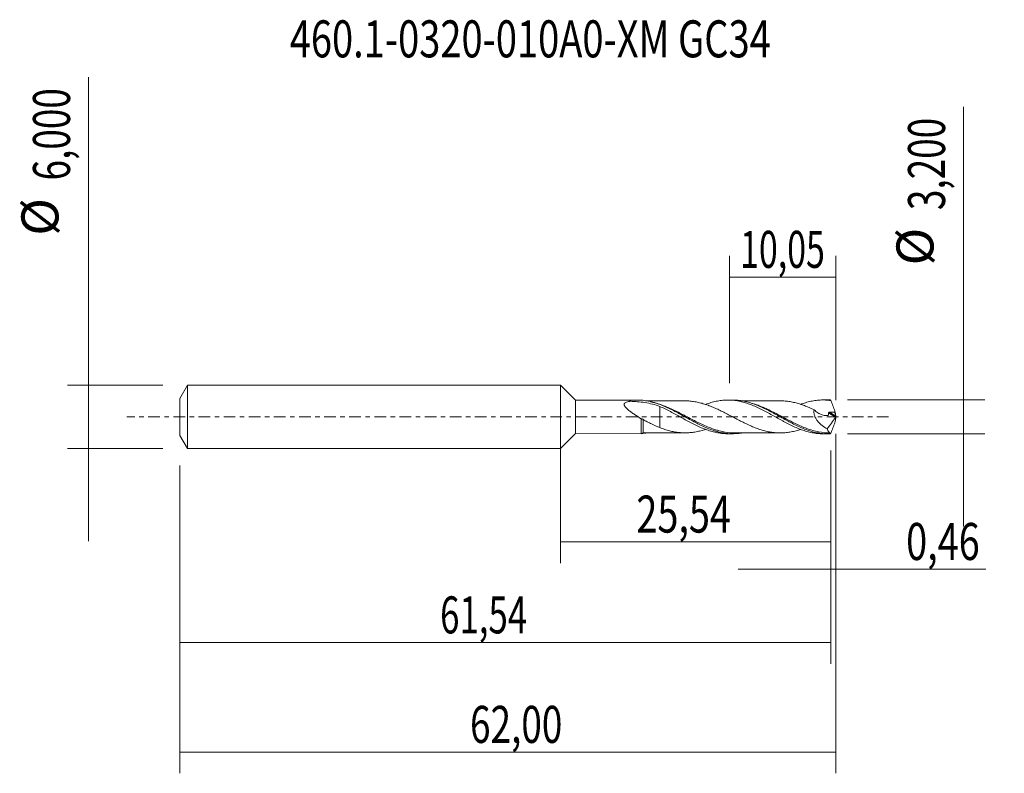
# Model space of a CAD drawing. Units: millimetres. Extents: x -51.1 to 41.9, y -33.7 to 37.5.
import ezdxf

# ---------------------------------------------------------------- set-up
doc = ezdxf.new("R2010")
doc.units = ezdxf.units.MM
doc.linetypes.add('CENTER', pattern=[47.5, 22, -8.5, 8.5, -8.5])
for name, color, linetype in [('1', 4, 'CONTINUOUS'), ('2', 7, 'CONTINUOUS'), ('SK1', 4, 'CONTINUOUS'), ('SK2', 7, 'CONTINUOUS'), ('SK4', 2, 'CENTER'), ('SK6', 5, 'CONTINUOUS')]:
    doc.layers.add(name, color=color, linetype=linetype)
doc.styles.add('iso_b_vert', font='simplex.shx')
doc.dimstyles.get("Standard").update_dxf_attribs({"dimtxt": 0.18, "dimasz": 0.18, "dimexe": 0.18, "dimexo": 0.0625, "dimgap": 0.09, "dimtad": 1, "dimzin": 0, "dimdsep": 52, "dimtxsty": 'Standard', "dimcen": 0.09, "dimadec": 0, "dimazin": 0, "dimtfac": 1, "dimtdec": 4, "dimtofl": 0, "dimtmove": 0, "dimatfit": 3, "dimfxl": 1, "dimtolj": 1, "dimtzin": 0, "dimarcsym": 0})

# ---------------------------------------------------------------- blocks, each defined once
blk = doc.blocks.new('DimnDraft3D1')
at = {"layer": 'SK2', "lineweight": 13}
for p, q in [((0, -1.5875), (0, -13.813398)), ((25.5408, -3.1875), (25.5408, -13.813398)), ((0, -11.813398), (25.5408, -11.813398))]:
    blk.add_line(p, q, dxfattribs=at)
for points in [[(0, -11.813398), (3.499998, -11.352615), (3.500002, -12.274182), (0, -11.813398)], [(25.5408, -11.813398), (22.040802, -12.274182), (22.040798, -11.352615), (25.5408, -11.813398)]]:
    blk.add_solid(points, dxfattribs=at)
at = {"layer": 'SK2', "lineweight": 13, "insert": (7.157964, -10.938398), "char_height": 3.5, "attachment_point": 7, "line_spacing_factor": 1.084337, "style": 'iso_b_vert'}
blk.add_mtext('\\W0.7495;25,54', dxfattribs=at)
blk = doc.blocks.new('DimnDraft3D2')
at = {"layer": 'SK2', "lineweight": 13}
for p, q in [((26, -1.5875), (26, -33.692985)), ((-36, -4.5875), (-36, -33.692985)), ((-36, -31.692985), (26, -31.692985))]:
    blk.add_line(p, q, dxfattribs=at)
for points in [[(-36, -31.692985), (-32.500002, -31.232202), (-32.499998, -32.153769), (-36, -31.692985)], [(26, -31.692985), (22.500002, -32.153769), (22.499998, -31.232202), (26, -31.692985)]]:
    blk.add_solid(points, dxfattribs=at)
at = {"layer": 'SK2', "lineweight": 13, "insert": (-8.566584, -30.817985), "char_height": 3.5, "attachment_point": 7, "line_spacing_factor": 1.084337, "style": 'iso_b_vert'}
blk.add_mtext('\\W0.7317;62,00', dxfattribs=at)
blk = doc.blocks.new('DimnDraft3D3')
at = {"layer": 'SK2', "lineweight": 13}
for p, q in [((15.95, 3.1875), (15.95, 15.209119)), ((26, 1.5875), (26, 15.209119)), ((15.95, 13.209119), (26, 13.209119))]:
    blk.add_line(p, q, dxfattribs=at)
for points in [[(15.95, 13.209119), (19.449998, 13.669903), (19.450002, 12.748335), (15.95, 13.209119)], [(26, 13.209119), (22.500002, 12.748335), (22.499998, 13.669903), (26, 13.209119)]]:
    blk.add_solid(points, dxfattribs=at)
at = {"layer": 'SK2', "lineweight": 13, "insert": (16.963816, 14.084119), "char_height": 3.5, "attachment_point": 7, "line_spacing_factor": 1.084337, "style": 'iso_b_vert'}
blk.add_mtext('\\W0.6713;10,05', dxfattribs=at)
blk = doc.blocks.new('DimnDraft3D4')
at = {"layer": 'SK2', "lineweight": 13}
for p, q in [((26, -1.5875), (26, -16.402503)), ((25.5408, -3.1875), (25.5408, -16.402503)), ((16.7908, -14.402503), (40.181425, -14.402503))]:
    blk.add_line(p, q, dxfattribs=at)
for points in [[(25.5408, -14.402503), (22.040802, -14.863287), (22.040798, -13.941719), (25.5408, -14.402503)], [(26, -14.402503), (29.499998, -13.941719), (29.500002, -14.863287), (26, -14.402503)]]:
    blk.add_solid(points, dxfattribs=at)
at = {"layer": 'SK2', "lineweight": 13, "insert": (32.656425, -13.527503), "char_height": 3.5, "attachment_point": 7, "line_spacing_factor": 1.084337, "style": 'iso_b_vert'}
blk.add_mtext('\\W0.7493;0,46', dxfattribs=at)
blk = doc.blocks.new('DimnDraft3D5')
at = {"layer": 'SK2', "lineweight": 13}
for p, q in [((25.5408, -3.1875), (25.5408, -23.343428)), ((-36, -4.5875), (-36, -23.343428)), ((-36, -21.343428), (25.5408, -21.343428))]:
    blk.add_line(p, q, dxfattribs=at)
for points in [[(-36, -21.343428), (-32.500002, -20.882645), (-32.499998, -21.804212), (-36, -21.343428)], [(25.5408, -21.343428), (22.040802, -21.804212), (22.040798, -20.882645), (25.5408, -21.343428)]]:
    blk.add_solid(points, dxfattribs=at)
at = {"layer": 'SK2', "lineweight": 13, "insert": (-11.393918, -20.468428), "char_height": 3.5, "attachment_point": 7, "line_spacing_factor": 1.084337, "style": 'iso_b_vert'}
blk.add_mtext('\\W0.6898;61,54', dxfattribs=at)
blk = doc.blocks.new('DimnDraft3D6')
at = {"layer": 'SK2', "lineweight": 13}
for p, q in [((-44.625163, 32.121549), (-44.625163, -11.75)), ((-37.5875, 3), (-46.625163, 3)), ((-37.5875, -3), (-46.625163, -3))]:
    blk.add_line(p, q, dxfattribs=at)
for points in [[(-44.625163, 3), (-45.085946, 6.499998), (-44.164379, 6.500002), (-44.625163, 3)], [(-44.625163, -3), (-44.164379, -6.499998), (-45.085946, -6.500002), (-44.625163, -3)]]:
    blk.add_solid(points, dxfattribs=at)
at = {"layer": 'SK2', "lineweight": 13, "char_height": 3.5, "attachment_point": 7, "rotation": 90, "line_spacing_factor": 1.084337, "style": 'iso_b_vert'}
for s, insert in [('\\W0.7317;6,000', (-46.375163, 22.34918)), ('%%c', (-46.375163, 17.126524))]:
    blk.add_mtext(s, dxfattribs=dict(at, insert=insert))
blk = doc.blocks.new('DimnDraft3D7')
at = {"layer": '2', "lineweight": 13}
for p, q in [((38.083343, 29.314635), (38.083343, -10.35)), ((27.1283, 1.6), (40.083343, 1.6)), ((27.1283, -1.6), (40.083343, -1.6))]:
    blk.add_line(p, q, dxfattribs=at)
for points in [[(38.083343, 1.6), (37.622559, 5.099998), (38.544126, 5.100002), (38.083343, 1.6)], [(38.083343, -1.6), (38.544126, -5.099998), (37.622559, -5.100002), (38.083343, -1.6)]]:
    blk.add_solid(points, dxfattribs=at)
at = {"layer": '2', "lineweight": 13, "char_height": 3.5, "attachment_point": 7, "rotation": 90, "line_spacing_factor": 1.084337, "style": 'iso_b_vert'}
for s, insert in [('\\W0.7317;3,200', (36.333343, 19.542266)), ('%%c', (36.333343, 14.31961))]:
    blk.add_mtext(s, dxfattribs=dict(at, insert=insert))

msp = doc.modelspace()

# ---------------------------------------------------------------- linework, layer by layer
at = {"layer": '1', "lineweight": 18}
for p, q in [((1.4, 1.5849), (0, 3)), ((0, -3), (0, 3)), ((7.6189, 1.5888), (1.4, 1.5849)), ((1.4, 1.5849), (1.4, -1.5849)), ((7.6189, 1.584), (7.619, 1.5888)), ((16.2595, 1.5942), (15.7957, 1.5939)), ((25.2604, 1.5998), (24.7953, 1.5995)), ((0, -3), (1.4, -1.5849)), ((1.4, -1.5849), (7.6189, -1.5888)), ((15.7957, -1.5939), (16.2592, -1.5942)), ((24.7953, -1.5995), (25.2604, -1.5998))]:
    msp.add_line(p, q, dxfattribs=at)
at = {"layer": '1', "lineweight": 13}
for p, q in [((25.3258, 0.3819), (25.9777, -0.0308)), ((25.4173, 0.4436), (25.9959, 0.0772))]:
    msp.add_line(p, q, dxfattribs=at)
at = {"layer": '1', "lineweight": 18}
msp.add_ellipse((7.8019, -1.7591), major_axis=(-0.25, 0), ratio=0.999958, start_param=-1.5631999, end_param=-0.7790436, dxfattribs=at)
at = {"layer": '1', "lineweight": 13}
for centre, major_axis, ratio, start_param, end_param in [((7.728, -1.6214), (-0.0524, 0.0852), 0.379416, 0.3486526, 0.7678213), ((7.8021, -1.5977), (-0.0066, 0.0998), 0.485768, -0.1366338, 1.2080356)]:
    msp.add_ellipse(centre, major_axis=major_axis, ratio=ratio, start_param=start_param, end_param=end_param, dxfattribs=at)
at = {"layer": '1', "lineweight": 18}
for points, knots in [([(7.6191, -0.1716), (7.4057, -0.0444), (7.1935, 0.0872), (6.8784, 0.2948), (6.7742, 0.3656), (6.5722, 0.51), (6.4739, 0.5837), (6.3339, 0.6996), (6.2882, 0.7393), (6.2021, 0.8207), (6.1618, 0.862), (6.0896, 0.9475), (6.0575, 0.9921), (6.0232, 1.0595), (6.014, 1.0824), (6.002, 1.1274), (5.9992, 1.1493), (6.0011, 1.1921), (6.0059, 1.2132), (6.0228, 1.2518), (6.0348, 1.2698), (6.0801, 1.3197), (6.1206, 1.3462), (6.213, 1.3911), (6.2636, 1.4089), (6.37, 1.4393), (6.4261, 1.452), (6.4978, 1.4655), (6.5122, 1.4681), (6.534, 1.4719), (6.5411, 1.4733), (6.5564, 1.475), (6.5646, 1.4753), (6.5885, 1.4754), (6.6042, 1.4744), (6.6357, 1.4732), (6.7144, 1.4699), (6.7931, 1.466), (6.9813, 1.4555), (7.1061, 1.447), (7.4789, 1.4157), (7.7251, 1.3872), (8.2081, 1.3106), (8.4456, 1.2624), (8.9146, 1.1426), (9.1462, 1.0711), (9.3764, 0.9878)], [0, 0, 0, 0, 0.125, 0.125, 0.1875, 0.1875, 0.25, 0.25, 0.28125, 0.28125, 0.3125, 0.3125, 0.34375, 0.34375, 0.359375, 0.359375, 0.375, 0.375, 0.390625, 0.390625, 0.40625, 0.40625, 0.4375, 0.4375, 0.46875, 0.46875, 0.5, 0.5, 0.5078125, 0.5078125, 0.5117187, 0.5117187, 0.515625, 0.515625, 0.5234375, 0.5234375, 0.53125, 0.5625, 0.5625, 0.625, 0.625, 0.75, 0.75, 0.875, 0.875, 1, 1, 1, 1]), ([(7.6679, 1.5739), (7.654, 1.5756), (7.6421, 1.5773), (7.6245, 1.5809), (7.6189, 1.5826), (7.6189, 1.584)], [0, 0, 0, 0, 0.5, 0.5, 1, 1, 1, 1]), ([(17.0843, -1.5292), (16.9295, -1.5535), (16.7739, -1.5712), (16.2496, -1.6074), (15.8837, -1.5931), (15.3318, -1.5138), (15.1473, -1.4778), (14.8684, -1.4098), (14.7751, -1.3848), (14.5898, -1.3307), (14.4975, -1.3016), (14.0366, -1.1466), (13.6706, -0.9925), (13.2094, -0.7721), (13.1169, -0.7266), (12.9313, -0.6333), (12.838, -0.5854), (12.5594, -0.4396), (12.3749, -0.3397), (11.823, -0.0365), (11.4571, 0.1708), (10.9012, 0.4707), (10.7143, 0.5691), (10.3445, 0.7559), (10.1606, 0.8445), (9.6092, 1.0929), (9.2424, 1.2354), (8.4973, 1.4551), (8.1274, 1.53), (7.7545, 1.5653)], [0, 0, 0, 0, 0.049547, 0.049547, 0.1683536, 0.1683536, 0.2277569, 0.2277569, 0.2574586, 0.2574586, 0.2871602, 0.2871602, 0.4059669, 0.4059669, 0.4356685, 0.4356685, 0.4653702, 0.4653702, 0.5247735, 0.5247735, 0.6435801, 0.6435801, 0.7029834, 0.7029834, 0.7623867, 0.7623867, 0.8811934, 0.8811934, 1, 1, 1, 1]), ([(11.7548, 1.5111), (11.5924, 1.5109), (11.2935, 1.5105), (10.9094, 1.511), (10.6101, 1.51), (10.3696, 1.5101), (10.1366, 1.5104), (9.9041, 1.5104), (9.6457, 1.5096), (9.3744, 1.5094), (9.081, 1.5098), (8.7373, 1.5099), (8.3887, 1.5094), (8.1394, 1.509), (8.0441, 1.5088)], [0, 0, 0, 0, 0.1312558, 0.2416247, 0.3105214, 0.3731188, 0.4360767, 0.4988861, 0.5609939, 0.6449717, 0.718232, 0.7981715, 0.9228091, 1, 1, 1, 1]), ([(9.3764, 0.9878), (9.5461, 0.913), (9.7154, 0.8348), (10.0526, 0.6708), (10.2199, 0.584), (10.556, 0.4077), (10.7235, 0.3161), (10.9763, 0.1772), (11.0608, 0.1308), (11.2302, 0.0372), (11.3151, -0.0104), (11.5698, -0.1525), (11.7391, -0.2451), (12.0754, -0.4284), (12.2432, -0.5177), (12.5791, -0.6898), (12.7464, -0.7738), (13.0838, -0.9315), (13.2532, -1.0071), (13.5929, -1.1464), (13.7619, -1.2096), (14.0979, -1.3236), (14.266, -1.3732), (14.6013, -1.4591), (14.7691, -1.4946), (15.0221, -1.5361), (15.1064, -1.5481), (15.2755, -1.5681), (15.3607, -1.576), (15.5636, -1.5898), (15.6808, -1.5939), (15.7977, -1.5939)], [0, 0, 0, 0, 0.0787768, 0.0787768, 0.1575537, 0.1575537, 0.2363305, 0.2363305, 0.2757189, 0.2757189, 0.3151073, 0.3151073, 0.3938842, 0.3938842, 0.472661, 0.472661, 0.5514378, 0.5514378, 0.6302147, 0.6302147, 0.7089915, 0.7089915, 0.7877683, 0.7877683, 0.8665452, 0.8665452, 0.9059336, 0.9059336, 0.945322, 0.945322, 1, 1, 1, 1]), ([(9.3764, 0.9878), (9.3764, 0.9629), (9.3764, 0.9369), (9.3764, 0.8639), (9.3764, 0.8151), (9.3764, 0.7127), (9.3764, 0.6591), (9.3764, 0.5472), (9.3764, 0.4888), (9.3764, 0.3098), (9.3764, 0.1846), (9.3764, -0.0114), (9.3764, -0.0782), (9.3764, -0.1627), (9.3764, -0.1796), (9.3764, -0.2051), (9.3764, -0.2136), (9.3764, -0.227), (9.3764, -0.2314), (9.3764, -0.2397), (9.3764, -0.2434), (9.3764, -0.2783), (9.3764, -0.309), (9.3764, -0.4604), (9.3764, -0.5756), (9.3764, -0.7865), (9.3764, -0.8817), (9.3764, -0.9835), (9.3764, -1.0008), (9.3764, -1.0175)], [0, 0, 0, 0, 0.0481832, 0.0481832, 0.1315115, 0.1315115, 0.2148398, 0.2148398, 0.2981681, 0.2981681, 0.4648246, 0.4648246, 0.5481529, 0.5481529, 0.568985, 0.568985, 0.579401, 0.579401, 0.5846091, 0.5846091, 0.5898171, 0.5898171, 0.6314812, 0.6314812, 0.7981378, 0.7981378, 0.9647944, 0.9647944, 1, 1, 1, 1]), ([(22.6951, -1.1836), (22.6595, -1.1953), (22.6239, -1.2068), (22.4365, -1.2658), (22.2842, -1.3087), (21.981, -1.3832), (21.8296, -1.4143), (21.5259, -1.464), (21.3738, -1.4839), (21.0704, -1.51), (20.9189, -1.517), (20.6915, -1.5164), (20.6156, -1.5142), (20.4637, -1.5075), (20.3875, -1.5029), (20.1597, -1.4846), (20.0084, -1.4664), (19.781, -1.4296), (19.7052, -1.4156), (19.5533, -1.3839), (19.4773, -1.3662), (19.2491, -1.3105), (19.0972, -1.2687), (18.7939, -1.1743), (18.6424, -1.122), (18.338, -1.0072), (18.1861, -0.945), (17.8825, -0.8141), (17.7305, -0.7451), (17.4268, -0.6009), (17.2744, -0.5264), (16.971, -0.3733), (16.8195, -0.2946), (16.5156, -0.1359), (16.3633, -0.0553), (16.0598, 0.1054), (15.9081, 0.1851), (15.6046, 0.3427), (15.4524, 0.4207), (15.1485, 0.5724), (14.9971, 0.6465), (14.6937, 0.7876), (14.5415, 0.8537), (14.2374, 0.9812), (14.0856, 1.0416), (13.858, 1.125), (13.7823, 1.1519), (13.6306, 1.2026), (13.5545, 1.226), (13.3261, 1.2928), (13.1741, 1.3326), (12.8703, 1.4001), (12.7183, 1.4289), (12.4143, 1.4747), (12.2621, 1.4917), (11.9915, 1.5085), (11.8729, 1.5113), (11.7542, 1.5107)], [0, 0, 0, 0, 0.0097623, 0.0097623, 0.0514004, 0.0514004, 0.0930385, 0.0930385, 0.1346766, 0.1346766, 0.1763147, 0.1763147, 0.1971338, 0.1971338, 0.2179528, 0.2179528, 0.259591, 0.259591, 0.28041, 0.28041, 0.3012291, 0.3012291, 0.3428672, 0.3428672, 0.3845053, 0.3845053, 0.4261434, 0.4261434, 0.4677815, 0.4677815, 0.5094196, 0.5094196, 0.5510577, 0.5510577, 0.5926958, 0.5926958, 0.634334, 0.634334, 0.6759721, 0.6759721, 0.7176102, 0.7176102, 0.7592483, 0.7592483, 0.8008864, 0.8008864, 0.8217055, 0.8217055, 0.8425245, 0.8425245, 0.8841626, 0.8841626, 0.9258007, 0.9258007, 0.9674388, 0.9674388, 1, 1, 1, 1]), ([(13.6973, 1.1839), (13.775, 1.2128), (13.8526, 1.2403), (14.0979, 1.3236), (14.266, 1.3732), (14.6013, 1.4591), (14.7691, 1.4946), (15.0221, 1.5361), (15.1064, 1.5481), (15.2755, 1.5681), (15.3607, 1.576), (15.6156, 1.5934), (15.784, 1.5966), (16.1202, 1.5866), (16.2882, 1.5736), (16.6231, 1.5309), (16.7914, 1.502), (17.044, 1.4465), (17.1283, 1.4259), (17.2976, 1.3812), (17.3829, 1.357), (17.6377, 1.2794), (17.8058, 1.2202), (18.1422, 1.0918), (18.3096, 1.0214), (18.6449, 0.8709), (18.8131, 0.7916), (19.0655, 0.6648), (19.1499, 0.6216), (19.3194, 0.534), (19.4046, 0.4892), (19.659, 0.3529), (19.8273, 0.2601), (20.1637, 0.0746), (20.3308, -0.02), (20.6663, -0.2059), (20.834, -0.2987), (21.0867, -0.4357), (21.1712, -0.4807), (21.3407, -0.5696), (21.4259, -0.6136), (21.6798, -0.7437), (21.8486, -0.8253), (22.1845, -0.9801), (22.3517, -1.0529), (22.6874, -1.186), (22.8547, -1.2477), (23.1076, -1.3294), (23.1922, -1.3549), (23.3616, -1.4029), (23.4466, -1.4252), (23.7006, -1.4861), (23.8695, -1.5184), (24.2048, -1.568), (24.3726, -1.5845), (24.6242, -1.5972), (24.7081, -1.5994), (24.7921, -1.5995)], [0, 0, 0, 0, 0.0209649, 0.0209649, 0.0664995, 0.0664995, 0.1120341, 0.1120341, 0.1348014, 0.1348014, 0.1575688, 0.1575688, 0.2031034, 0.2031034, 0.248638, 0.248638, 0.2941726, 0.2941726, 0.3169399, 0.3169399, 0.3397072, 0.3397072, 0.3852418, 0.3852418, 0.4307764, 0.4307764, 0.4763111, 0.4763111, 0.4990784, 0.4990784, 0.5218457, 0.5218457, 0.5673803, 0.5673803, 0.6129149, 0.6129149, 0.6584495, 0.6584495, 0.6812168, 0.6812168, 0.7039841, 0.7039841, 0.7495188, 0.7495188, 0.7950534, 0.7950534, 0.840588, 0.840588, 0.8633553, 0.8633553, 0.8861226, 0.8861226, 0.9316572, 0.9316572, 0.9771918, 0.9771918, 1, 1, 1, 1]), ([(25.4787, -1.5953), (25.2929, -1.6031), (25.1074, -1.6008), (24.7354, -1.576), (24.5497, -1.5536), (23.9967, -1.4585), (23.6315, -1.3576), (23.1705, -1.1924), (23.078, -1.1574), (22.8927, -1.0835), (22.7995, -1.0446), (22.5212, -0.9235), (22.3369, -0.8372), (21.7854, -0.5653), (21.4197, -0.3664), (20.8642, -0.0584), (20.6775, 0.046), (20.3082, 0.2513), (20.1245, 0.3524), (19.5735, 0.6465), (19.2072, 0.8315), (18.4626, 1.1556), (18.0955, 1.2901), (17.5447, 1.4403), (17.361, 1.4818), (17.0839, 1.53), (16.9913, 1.5438), (16.8054, 1.5665), (16.7122, 1.5755), (16.4988, 1.5902), (16.3786, 1.5943), (16.2586, 1.5942)], [0, 0, 0, 0, 0.0600547, 0.0600547, 0.1201095, 0.1201095, 0.2402189, 0.2402189, 0.2702463, 0.2702463, 0.3002736, 0.3002736, 0.3603284, 0.3603284, 0.4804378, 0.4804378, 0.5404925, 0.5404925, 0.6005473, 0.6005473, 0.7206567, 0.7206567, 0.8407662, 0.8407662, 0.9008209, 0.9008209, 0.9308483, 0.9308483, 0.9608756, 0.9608756, 1, 1, 1, 1]), ([(20.7656, 1.5166), (20.6105, 1.5156), (20.3253, 1.5144), (19.9287, 1.5166), (19.5681, 1.516), (19.2174, 1.514), (18.6818, 1.5159), (18.197, 1.5151), (17.7365, 1.5143), (17.4346, 1.5147), (17.201, 1.5148), (17.0632, 1.5148)], [0, 0, 0, 0, 0.1256918, 0.2311207, 0.3213696, 0.4179047, 0.5152397, 0.7553683, 0.8106694, 0.8883987, 1, 1, 1, 1]), ([(20.7571, 1.5166), (20.7611, 1.5166), (20.7651, 1.5166), (20.9207, 1.5169), (21.0721, 1.5099), (21.3753, 1.4837), (21.5272, 1.4638), (21.8308, 1.414), (21.9822, 1.3829), (22.2852, 1.3085), (22.4373, 1.2656), (22.7409, 1.1699), (22.8924, 1.1177), (23.1955, 1.0029), (23.347, 0.9405), (23.651, 0.8088), (23.8027, 0.74), (23.9542, 0.6681)], [0, 0, 0, 0, 0.0037715, 0.0037715, 0.1460898, 0.1460898, 0.2884082, 0.2884082, 0.4307266, 0.4307266, 0.5730449, 0.5730449, 0.7153633, 0.7153633, 0.8576816, 0.8576816, 1, 1, 1, 1]), ([(22.6947, 1.1871), (22.804, 1.2281), (22.9134, 1.2666), (23.1076, 1.3294), (23.1922, 1.3549), (23.3616, 1.4029), (23.4466, 1.4252), (23.7006, 1.4861), (23.8695, 1.5184), (24.2048, 1.568), (24.3726, 1.5845), (24.7078, 1.6014), (24.8753, 1.6017), (25.1284, 1.5897), (25.2129, 1.5837), (25.3822, 1.5672), (25.4671, 1.5569), (25.5521, 1.5445)], [0, 0, 0, 0, 0.1153427, 0.1153427, 0.2038084, 0.2038084, 0.2922741, 0.2922741, 0.4692056, 0.4692056, 0.6461371, 0.6461371, 0.8230685, 0.8230685, 0.9115343, 0.9115343, 1, 1, 1, 1]), ([(25.5521, 1.5445), (25.5401, 1.5576), (25.5279, 1.5685), (25.5034, 1.5854), (25.4911, 1.5915), (25.4787, 1.5953)], [0, 0, 0, 0, 0.5, 0.5, 1, 1, 1, 1]), ([(25.5521, 1.5445), (25.6105, 1.378), (25.6706, 1.2116), (25.7931, 0.8791), (25.8554, 0.7134), (25.9181, 0.5486)], [0, 0, 0, 0, 0.5, 0.5, 1, 1, 1, 1]), ([(23.9542, 0.6681), (23.9456, 0.6231), (23.9403, 0.5767), (23.9367, 0.4809), (23.9384, 0.4316), (23.9485, 0.3337), (23.9569, 0.2847), (23.9801, 0.1866), (23.995, 0.1373), (24.0469, -0.0062), (24.0915, -0.0973), (24.1963, -0.2726), (24.2547, -0.3536), (24.3801, -0.5059), (24.4475, -0.5775), (24.5877, -0.7113), (24.6598, -0.773), (24.8813, -0.9454), (25.0357, -1.0441), (25.1947, -1.1295)], [0, 0, 0, 0, 0.0625, 0.0625, 0.125, 0.125, 0.1875, 0.1875, 0.25, 0.25, 0.375, 0.375, 0.5, 0.5, 0.625, 0.625, 0.75, 0.75, 1, 1, 1, 1]), ([(23.9542, 0.6681), (24.0685, 0.5612), (24.1893, 0.4675), (24.3805, 0.3473), (24.4459, 0.3107), (24.5769, 0.2468), (24.6429, 0.2192), (24.8426, 0.1509), (24.9792, 0.1242), (25.1448, 0.1236), (25.1778, 0.1252), (25.2266, 0.1302), (25.2428, 0.1324), (25.2668, 0.1363), (25.2749, 0.1374), (25.2867, 0.1403), (25.2903, 0.1419), (25.2966, 0.1472), (25.2989, 0.151), (25.3015, 0.1597), (25.302, 0.1645), (25.3038, 0.1736), (25.3047, 0.1782), (25.3073, 0.192), (25.3088, 0.2012), (25.3133, 0.2291), (25.3158, 0.2479), (25.322, 0.3046), (25.3246, 0.3432), (25.3258, 0.3819)], [0, 0, 0, 0, 0.25, 0.25, 0.375, 0.375, 0.5, 0.5, 0.75, 0.75, 0.8125, 0.8125, 0.84375, 0.84375, 0.859375, 0.859375, 0.8671875, 0.8671875, 0.875, 0.875, 0.8828125, 0.8828125, 0.890625, 0.890625, 0.90625, 0.90625, 0.9375, 0.9375, 1, 1, 1, 1]), ([(25.3258, 0.3819), (25.3261, 0.3917), (25.3292, 0.4014), (25.3405, 0.4181), (25.3486, 0.4251), (25.3756, 0.4404), (25.3966, 0.4439), (25.4173, 0.4436)], [0, 0, 0, 0, 0.25, 0.25, 0.5, 0.5, 1, 1, 1, 1]), ([(25.8949, 0.4367), (25.9206, 0.383), (25.9419, 0.3288), (25.9756, 0.2191), (25.9881, 0.1635), (25.9964, 0.108)], [0, 0, 0, 0, 0.5, 0.5, 1, 1, 1, 1]), ([(25.9997, 0.0307), (25.998, 0.0202), (25.9953, 0.009), (25.9877, -0.0126), (25.9828, -0.0229), (25.9777, -0.0308)], [0, 0, 0, 0, 0.5, 0.5, 1, 1, 1, 1]), ([(25.9959, 0.0772), (25.9958, 0.0707), (25.996, 0.0634), (25.9973, 0.0477), (25.9984, 0.0393), (25.9997, 0.0307)], [0, 0, 0, 0, 0.5, 0.5, 1, 1, 1, 1]), ([(7.619, -1.5888), (7.619, -1.5885), (7.619, -1.5851), (7.619, -1.5667), (7.619, -1.545), (7.619, -1.4834), (7.6189, -1.4435), (7.6189, -1.3449), (7.6189, -1.2875), (7.6189, -1.1903), (7.6189, -1.156), (7.6189, -1.0835), (7.6189, -1.0451), (7.6189, -0.9263), (7.6189, -0.8419), (7.619, -0.6627), (7.619, -0.567), (7.6191, -0.3725), (7.6191, -0.2731), (7.6191, -0.1716)], [0, 0, 0, 0, 0.0755961, 0.0755961, 0.2076538, 0.2076538, 0.3397115, 0.3397115, 0.4717692, 0.4717692, 0.537798, 0.537798, 0.6038269, 0.6038269, 0.7358846, 0.7358846, 0.8679423, 0.8679423, 1, 1, 1, 1]), ([(7.6191, -0.1716), (7.6439, -0.1775), (7.674, -0.1879), (7.7369, -0.2151), (7.7697, -0.2319), (7.8022, -0.2507)], [0, 0, 0, 0, 0.5, 0.5, 1, 1, 1, 1]), ([(7.8022, -0.2507), (7.9314, -0.3256), (8.061, -0.3983), (8.3215, -0.539), (8.4525, -0.607), (8.8455, -0.8016), (9.1085, -0.9179), (9.3764, -1.0175)], [0, 0, 0, 0, 0.25, 0.25, 0.5, 0.5, 1, 1, 1, 1]), ([(25.9777, -0.0308), (25.8551, -0.2222), (25.7269, -0.4077), (25.4647, -0.7727), (25.3305, -0.9521), (25.1947, -1.1295)], [0, 0, 0, 0, 0.5, 0.5, 1, 1, 1, 1]), ([(25.5521, -1.5445), (25.6109, -1.377), (25.6711, -1.2104), (25.7933, -0.8786), (25.8554, -0.7134), (25.9181, -0.5486)], [0, 0, 0, 0, 0.5, 0.5, 1, 1, 1, 1]), ([(7.8021, -1.5084), (7.9807, -1.5087), (8.3066, -1.5092), (8.7299, -1.5098), (9.0735, -1.5098), (9.3733, -1.5093), (9.8279, -1.5101), (10.2475, -1.5101), (10.6615, -1.51), (10.9598, -1.5112), (11.3354, -1.5103), (11.6128, -1.5108), (11.7542, -1.511)], [0, 0, 0, 0, 0.135924, 0.247831, 0.3212656, 0.3966098, 0.4753307, 0.6662984, 0.7149617, 0.7895525, 0.8926524, 1, 1, 1, 1]), ([(9.3764, -1.0175), (9.5287, -1.0766), (9.6808, -1.1314), (9.9841, -1.232), (10.1358, -1.2767), (10.4399, -1.355), (10.5921, -1.3888), (10.8959, -1.4449), (11.0477, -1.467), (11.3512, -1.4977), (11.5038, -1.5063), (11.8078, -1.5126), (11.9595, -1.5105), (12.2633, -1.4916), (12.4155, -1.4746), (12.7197, -1.4286), (12.8718, -1.3998), (13.1756, -1.3322), (13.3276, -1.2924), (13.5529, -1.2265), (13.6256, -1.2041), (13.6982, -1.18)], [0, 0, 0, 0, 0.1055075, 0.1055075, 0.211015, 0.211015, 0.3165225, 0.3165225, 0.42203, 0.42203, 0.5275375, 0.5275375, 0.633045, 0.633045, 0.7385525, 0.7385525, 0.8440601, 0.8440601, 0.9495676, 0.9495676, 1, 1, 1, 1]), ([(16.4638, -1.5143), (16.1553, -1.5143), (15.8495, -1.4879), (15.3595, -1.4061), (15.1757, -1.3667), (14.8771, -1.2892), (14.7627, -1.2562), (14.6486, -1.2205)], [0, 0, 0, 0, 0.5084724, 0.5084724, 0.8125795, 0.8125795, 1, 1, 1, 1]), ([(16.4392, -1.5143), (16.632, -1.5146), (16.951, -1.5148), (17.3539, -1.5149), (17.6488, -1.5143), (17.9042, -1.5147), (18.1639, -1.5149), (18.4284, -1.5156), (18.7329, -1.5155), (19.0701, -1.5146), (19.4251, -1.5142), (19.8043, -1.5177), (20.2436, -1.5143), (20.5755, -1.5157), (20.7565, -1.5166)], [0, 0, 0, 0, 0.1339896, 0.2216859, 0.2799517, 0.3389141, 0.3991383, 0.4604349, 0.522711, 0.6107027, 0.6947108, 0.7693808, 0.8742055, 1, 1, 1, 1]), ([(25.1947, -1.1295), (25.2164, -1.1929), (25.2388, -1.2487), (25.2735, -1.3216), (25.2853, -1.3441), (25.3091, -1.3854), (25.3213, -1.4043), (25.3576, -1.4542), (25.3817, -1.4791), (25.4302, -1.5123), (25.4546, -1.5205), (25.4787, -1.52)], [0, 0, 0, 0, 0.25, 0.25, 0.375, 0.375, 0.5, 0.5, 0.75, 0.75, 1, 1, 1, 1]), ([(25.4787, -1.52), (25.4819, -1.5199), (25.4845, -1.521), (25.4885, -1.5263), (25.4899, -1.5305), (25.4906, -1.5429), (25.4899, -1.5513), (25.4859, -1.5716), (25.4827, -1.5834), (25.4787, -1.5953)], [0, 0, 0, 0, 0.25, 0.25, 0.5, 0.5, 0.75, 0.75, 1, 1, 1, 1]), ([(25.5521, -1.5445), (25.5401, -1.5576), (25.5279, -1.5685), (25.5034, -1.5854), (25.4911, -1.5915), (25.4787, -1.5953)], [0, 0, 0, 0, 0.5, 0.5, 1, 1, 1, 1])]:
    msp.add_open_spline(points, degree=3, knots=knots, dxfattribs=at)
for points, degree in [([(7.7545, 1.5653), (7.7242, 1.5681), (7.6943, 1.5709), (7.6679, 1.5739)], 3), ([(18.4494, 1.1648), (18.3577, 1.1958), (18.2659, 1.225), (18.1742, 1.2523)], 3), ([(25.4787, 1.5953), (25.4053, 1.5984), (25.332, 1.5999), (25.2586, 1.5998)], 3), ([(25.4173, 0.4436), (25.5765, 0.4407), (25.7359, 0.4374), (25.8949, 0.4367)], 3), ([(25.9181, 0.5486), (25.9114, 0.511), (25.9036, 0.4737), (25.8949, 0.4367)], 3), ([(25.9964, 0.108), (25.9871, 0.2489), (25.9596, 0.392), (25.9181, 0.5486)], 3), ([(25.9964, 0.108), (25.9964, 0.0977), (25.9962, 0.0875), (25.9959, 0.0772)], 3), ([(25.9997, -0.0307), (26.0001, -0.0102), (26.0001, 0.0103), (25.9997, 0.0307)], 3), ([(25.9181, -0.5486), (25.9593, -0.3931), (25.987, -0.2499), (25.9964, -0.108)], 3), ([(25.9959, -0.0772), (25.9956, -0.0641), (25.997, -0.0481), (25.9997, -0.0307)], 3), ([(25.9964, -0.108), (25.9964, -0.0978), (25.9962, -0.0875), (25.9959, -0.0772)], 3), ([(7.7545, -1.5653), (7.7242, -1.5681), (7.6943, -1.5709), (7.6679, -1.5739)], 3), ([(8.0565, -1.5281), (7.956, -1.5433), (7.8554, -1.5557), (7.7545, -1.5653)], 3), ([(25.2298, -1.5159), (25.3414, -1.5166), (25.4531, -1.5173)], 2)]:
    msp.add_open_spline(points, degree=degree, dxfattribs=at)
at = {"layer": '1', "lineweight": 13}
for points, knots in [([(14.6486, -1.2205), (14.5775, -1.1982), (14.5065, -1.1749), (14.0671, -1.0238), (13.7017, -0.8701), (13.1502, -0.6114), (12.9655, -0.5205), (12.5942, -0.3325), (12.4099, -0.2364), (11.8586, 0.0533), (11.4933, 0.2489), (10.9398, 0.5283), (10.7536, 0.6194), (10.3841, 0.7918), (10.2003, 0.8731), (9.6497, 1.0988), (9.2838, 1.2254), (8.7776, 1.3547), (8.642, 1.3847), (8.5066, 1.4101)], [0, 0, 0, 0, 0.0345231, 0.0345231, 0.2144704, 0.2144704, 0.3044441, 0.3044441, 0.3944177, 0.3944177, 0.5743651, 0.5743651, 0.6643387, 0.6643387, 0.7543124, 0.7543124, 0.9342597, 0.9342597, 1, 1, 1, 1]), ([(25.4787, -1.52), (25.1085, -1.5211), (24.7431, -1.4839), (24.194, -1.3761), (24.011, -1.3315), (23.6429, -1.2259), (23.4571, -1.1646), (22.9031, -0.9614), (22.5383, -0.8001), (21.9888, -0.5346), (21.8053, -0.4421), (21.4361, -0.2516), (21.2502, -0.1535), (20.6976, 0.1389), (20.3328, 0.3335), (19.7817, 0.6076), (19.5973, 0.696), (19.2263, 0.8644), (19.0421, 0.9431), (18.7219, 1.0688), (18.5856, 1.1188), (18.4494, 1.1648)], [0, 0, 0, 0, 0.1569424, 0.1569424, 0.2354137, 0.2354137, 0.3138849, 0.3138849, 0.4708273, 0.4708273, 0.5492985, 0.5492985, 0.6277697, 0.6277697, 0.7847122, 0.7847122, 0.8631834, 0.8631834, 0.9416546, 0.9416546, 1, 1, 1, 1]), ([(7.8022, -1.5085), (7.8022, -1.51), (7.8022, -1.5089), (7.8022, -1.4984), (7.8022, -1.4822), (7.8021, -1.4328), (7.8021, -1.3996), (7.8021, -1.3368), (7.8021, -1.3136), (7.8021, -1.2636), (7.8021, -1.2369), (7.802, -1.1512), (7.802, -1.0872), (7.802, -0.9445), (7.8021, -0.8667), (7.8021, -0.7026), (7.8021, -0.617), (7.8021, -0.4389), (7.8022, -0.3457), (7.8022, -0.2507)], [0, 0, 0, 0, 0.0702645, 0.0702645, 0.2030839, 0.2030839, 0.3359032, 0.3359032, 0.4023129, 0.4023129, 0.4687226, 0.4687226, 0.6015419, 0.6015419, 0.7343613, 0.7343613, 0.8671806, 0.8671806, 1, 1, 1, 1])]:
    msp.add_open_spline(points, degree=3, knots=knots, dxfattribs=at)
at = {"layer": 'SK1', "lineweight": 18}
for p, q in [((-35.2783, 3), (-36, 1.75)), ((0, 3), (-35.2783, 3)), ((-35.2783, 3), (-35.2783, -3)), ((0, -3), (0, 3)), ((-36, 1.75), (-36, -1.75)), ((-36, -1.75), (-35.2783, -3)), ((-35.2783, -3), (0, -3))]:
    msp.add_line(p, q, dxfattribs=at)
at = {"layer": 'SK4', "lineweight": 18, "ltscale": 0.05}
msp.add_line((31, 0), (-41, 0), dxfattribs=at)

# ---------------------------------------------------------------- texts
at = {"layer": 'SK6', "lineweight": 13, "insert": (-2.8708, 33.9827), "char_height": 3.5, "attachment_point": 8, "line_spacing_factor": 1.084337, "style": 'iso_b_vert'}
msp.add_mtext('\\W0.7538;460.1-0320-010A0-XM GC34', dxfattribs=at)

# ---------------------------------------------------------------- dimensions: what is measured, and where the dimension line sits
at = {"layer": '2', "lineweight": 13}
dim = msp.add_aligned_dim(p1=(27.1283, -1.6), p2=(27.1283, 1.6), distance=-12.955, dimstyle='Standard', override={"dimtxt": 3.5, "dimasz": 3.5, "dimexe": 2, "dimexo": 1.5875, "dimgap": 1.75, "dimtad": 1, "dimtih": 0, "dimtoh": 0, "dimdec": 3, "dimpost": '<>', "dimtxsty": 'iso_b_vert', "dimsah": 1, "dimclrd": 35, "dimclre": 35, "dimclrt": 35, "dimtm": -0.005, "dimtdec": 2, "dimtmove": 0}, dxfattribs=at)
dim.commit()
dim.dimension.update_dxf_attribs({"geometry": 'DimnDraft3D7', "text_midpoint": (35.4583, 18.6673)})
at = {"layer": 'SK2', "lineweight": 13}
dim = msp.add_aligned_dim(p1=(-37.5875, -3), p2=(-37.5875, 3), distance=9.0377, dimstyle='Standard', override={"dimtxt": 3.5, "dimasz": 3.5, "dimexe": 2, "dimexo": 1.5875, "dimgap": 1.75, "dimtad": 1, "dimtih": 0, "dimtoh": 0, "dimdec": 3, "dimpost": '<>', "dimtxsty": 'iso_b_vert', "dimsah": 1, "dimclrd": 35, "dimclre": 35, "dimclrt": 35, "dimtm": -0.005, "dimtdec": 2, "dimtmove": 0}, dxfattribs=at)
dim.commit()
dim.dimension.update_dxf_attribs({"geometry": 'DimnDraft3D6', "text_midpoint": (-47.2502, 21.4742)})
for base, p1, p2, picture, middle in [((26, 13.2091), (15.95, 3.1875), (26, 1.5875), 'DimnDraft3D3', (20.975, 13.2091)), ((26, -31.693), (-36, -4.5875), (26, -1.5875), 'DimnDraft3D2', (-4.1179, -31.693)), ((25.5408, -11.8134), (0, -1.5875), (25.5408, -3.1875), 'DimnDraft3D1', (11.7909, -11.8134)), ((25.5408, -14.4025), (26, -1.5875), (25.5408, -3.1875), 'DimnDraft3D4', (35.9814, -14.4025)), ((25.5408, -21.3434), (-36, -4.5875), (25.5408, -3.1875), 'DimnDraft3D5', (-7.1985, -21.3434))]:
    dim = msp.add_linear_dim(base=base, p1=p1, p2=p2, dimstyle='Standard', override={"dimtxt": 3.5, "dimasz": 3.5, "dimexe": 2, "dimexo": 1.5875, "dimgap": 1.75, "dimtad": 1, "dimtih": 0, "dimdec": 2, "dimpost": '<>', "dimtxsty": 'iso_b_vert', "dimsah": 1, "dimclrd": 35, "dimclre": 35, "dimclrt": 35, "dimtm": -0.005, "dimtdec": 2, "dimtofl": 1, "dimtmove": 0}, dxfattribs=at)
    dim.commit()
    dim.dimension.update_dxf_attribs({"geometry": picture, "text_midpoint": middle})

doc.saveas('drawing.dxf')
